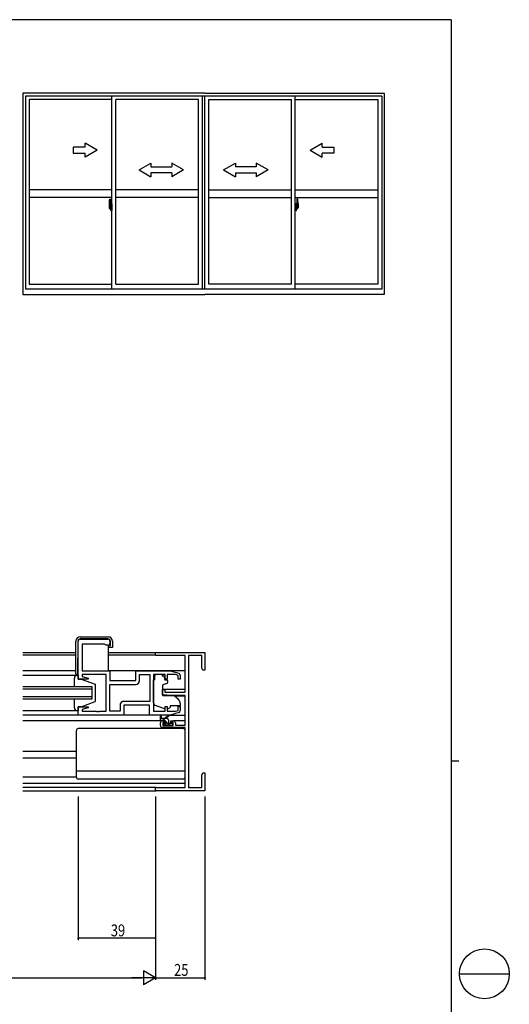
# Model space of a CAD drawing. Extents: x 0 to 1133, y 0 to 806.
# Drawn here: x 886 to 1133, y 304 to 802 of the extents above; entities that cross this region are included whole.
import ezdxf

# ---------------------------------------------------------------- set-up
doc = ezdxf.new("R2010")
doc.units = 0
doc.linetypes.add('YCENTER_1', pattern=[13, 10, -1, 1, -1])
for name, color, linetype in [('YKK_11', 7, 'CONTINUOUS'), ('YKK_12', 2, 'CONTINUOUS'), ('YKK_13', 4, 'CONTINUOUS'), ('YKK_A1', 4, 'CONTINUOUS'), ('YKK_D', 6, 'CONTINUOUS'), ('YKK_ZWAK', 7, 'CONTINUOUS')]:
    doc.layers.add(name, color=color, linetype=linetype)
doc.styles.get("Standard").update_dxf_attribs({"font": 'ROMANS.SHX', "bigfont": 'EXTFONT.SHX'})

# ---------------------------------------------------------------- blocks, each defined once
blk = doc.blocks.new('A201')
at = {"layer": 'YKK_ZWAK', "color": 254, "linetype": 'Continuous'}
for p, q in [((571, 410), (21, 410)), ((571, 410), (571, 35)), ((571, 222.5), (573, 222.5))]:
    blk.add_line(p, q, dxfattribs=at)
at = {"layer": 'YKK_ZWAK', "color": 8, "linetype": 'Continuous'}
blk.add_line((573.13, 168.56), (585.73, 168.56), dxfattribs=at)
blk.add_circle((579.43, 168.56), 6.3, dxfattribs=at)

msp = doc.modelspace()

# ---------------------------------------------------------------- linework, layer by layer
at = {"layer": 'YKK_11', "color": 0, "linetype": 'ByBlock'}
for p, q in [((916.59, 488.51), (930.59, 488.51)), ((915.59, 468.31), (915.59, 487.51)), ((928.89, 486.01), (917.52, 486.01)), ((917.52, 486.01), (917.52, 472.51)), ((929.09, 485.81), (928.89, 486.01)), ((929.39, 485.51), (929.09, 485.81)), ((930.59, 485.51), (929.39, 485.51)), ((931.59, 487.51), (931.59, 486.51)), ((954.59, 480.18), (954.59, 481.81)), ((954.59, 481.81), (979.59, 481.81)), ((969.59, 480.18), (954.59, 480.18)), ((969.59, 461.71), (969.59, 480.18)), ((971.22, 480.18), (971.22, 413.44)), ((977.96, 480.18), (971.22, 480.18)), ((977.96, 473.9), (977.96, 480.18)), ((979.59, 481.81), (979.59, 472.81)), ((978.59, 472.81), (977.96, 473.9)), ((917.52, 472.51), (931.59, 472.51)), ((929.59, 470.58), (917.52, 470.58)), ((917.52, 470.58), (917.52, 469.66)), ((917.52, 469.66), (920.61, 468.83)), ((920.61, 468.83), (920.55, 468.31)), ((929.59, 452.04), (929.59, 470.58)), ((931.59, 472.51), (931.59, 467.51)), ((944.59, 467.51), (944.59, 472.51)), ((944.59, 472.51), (962.09, 472.51)), ((946.52, 467.58), (946.52, 470.58)), ((946.52, 470.58), (951.66, 470.58)), ((951.66, 470.58), (951.66, 457.04)), ((951.66, 470.58), (951.66, 457.04)), ((959.49, 470.58), (953.59, 470.58)), ((953.59, 470.58), (953.59, 452.04)), ((959.49, 468.21), (959.49, 470.58)), ((964.69, 470.58), (960.49, 470.58)), ((960.49, 470.58), (960.49, 468.21)), ((962.09, 472.51), (966.37, 471.22)), ((966.09, 470.16), (964.69, 470.58)), ((966.09, 468.21), (966.09, 470.16)), ((967.09, 470.26), (967.09, 468.21)), ((979.59, 472.81), (978.59, 472.81)), ((920.55, 468.31), (915.59, 468.31)), ((931.59, 467.51), (944.59, 467.51)), ((931.59, 452.04), (931.59, 465.58)), ((931.59, 465.58), (944.52, 465.58)), ((960.49, 468.21), (959.49, 468.21)), ((967.09, 468.21), (966.09, 468.21)), ((958.09, 460.4), (958.09, 463.01)), ((958.09, 463.01), (959.29, 463.01)), ((962.59, 460.01), (958.09, 460.4)), ((959.29, 463.01), (959.29, 461.71)), ((959.29, 461.71), (969.59, 461.71)), ((969.59, 460.01), (962.59, 460.01)), ((969.59, 445.01), (969.59, 460.01)), ((915.59, 450.11), (915.59, 454.31)), ((915.59, 454.31), (920.55, 454.31)), ((920.61, 453.78), (917.52, 452.95)), ((920.55, 454.31), (920.61, 453.78)), ((936.66, 455.04), (936.66, 452.04)), ((951.59, 455.11), (938.59, 455.11)), ((938.59, 455.11), (938.59, 450.11)), ((951.66, 457.04), (938.66, 457.04)), ((951.59, 450.11), (951.59, 455.11)), ((959.49, 452.04), (959.49, 454.41)), ((959.49, 454.41), (960.49, 454.41)), ((960.49, 454.41), (960.49, 452.04)), ((966.09, 452.46), (966.09, 454.41)), ((966.09, 454.41), (967.09, 454.41)), ((967.09, 454.41), (967.09, 452.35)), ((938.59, 450.11), (915.59, 450.11)), ((917.52, 452.95), (917.52, 452.04)), ((917.52, 452.04), (924.63, 452.04)), ((924.63, 452.04), (924.81, 451.92)), ((924.81, 451.92), (925.36, 451.92)), ((925.36, 451.92), (925.54, 452.04)), ((925.54, 452.04), (925.63, 452.04)), ((925.63, 452.04), (925.81, 451.92)), ((925.81, 451.92), (926.36, 451.92)), ((926.36, 451.92), (926.54, 452.04)), ((926.54, 452.04), (929.59, 452.04)), ((936.66, 452.04), (931.59, 452.04)), ((962.09, 450.11), (951.59, 450.11)), ((953.59, 452.04), (959.49, 452.04)), ((960.49, 452.04), (964.69, 452.04)), ((966.37, 451.39), (962.09, 450.11)), ((964.69, 452.04), (966.09, 452.46)), ((957.09, 444.81), (957.09, 446.11)), ((958.09, 447.11), (959.39, 447.11)), ((969.59, 443.81), (958.09, 443.81)), ((959.39, 446.31), (958.29, 446.31)), ((958.29, 446.31), (958.29, 444.81)), ((958.29, 444.81), (963.49, 444.81)), ((959.39, 447.11), (959.39, 446.31)), ((962.39, 446.31), (962.39, 447.11)), ((962.39, 447.11), (963.69, 447.11)), ((963.49, 446.31), (962.39, 446.31)), ((963.49, 444.81), (963.49, 446.31)), ((964.69, 446.11), (964.69, 445.01)), ((964.69, 445.01), (969.59, 445.01)), ((969.59, 413.44), (969.59, 443.81)), ((977.96, 419.72), (978.59, 420.81)), ((977.96, 413.44), (977.96, 419.72)), ((978.59, 420.81), (979.59, 420.81)), ((979.59, 420.81), (979.59, 417.27)), ((979.59, 417.27), (979.47, 417.08)), ((979.47, 417.08), (979.47, 416.53)), ((979.47, 416.53), (979.59, 416.35)), ((979.59, 416.27), (979.47, 416.08)), ((979.47, 416.08), (979.47, 415.53)), ((979.47, 415.53), (979.59, 415.35)), ((979.59, 416.35), (979.59, 416.27)), ((979.59, 415.35), (979.59, 411.81)), ((954.59, 411.81), (954.59, 413.44)), ((954.59, 413.44), (969.59, 413.44)), ((979.59, 411.81), (954.59, 411.81)), ((971.22, 413.44), (977.96, 413.44))]:
    msp.add_line(p, q, dxfattribs=at)
for centre, radius, start, end in [((916.59, 487.51), 1, 90, 180), ((930.59, 487.51), 1, 0, 90), ((930.59, 486.51), 1, 270, 360), ((966.09, 470.26), 1, 360, 73.3007), ((944.52, 467.58), 2, 270, 360), ((938.66, 455.04), 2, 90, 180), ((966.09, 452.35), 1, 286.6993, 0), ((958.09, 446.11), 1, 90, 180), ((958.09, 444.81), 1, 180, 270), ((963.69, 446.11), 1, 0, 90)]:
    msp.add_arc(centre, radius, start, end, dxfattribs=at)
at = {"layer": 'YKK_12'}
for p, q in [((887.46, 481.81), (914.31, 481.81)), ((914.31, 480.41), (887.46, 480.41)), ((930.61, 481.81), (954.89, 481.81)), ((954.59, 480.41), (930.61, 480.41)), ((914.31, 472.51), (887.46, 472.51)), ((969.59, 472.51), (931.09, 472.51)), ((922.59, 464.31), (887.46, 464.31)), ((922.59, 458.31), (922.59, 464.31)), ((887.46, 463.31), (922.59, 463.31)), ((922.59, 459.31), (887.46, 459.31)), ((969.59, 463.01), (958.09, 463.01)), ((969.59, 459.61), (964.46, 459.61)), ((887.46, 458.31), (922.59, 458.31)), ((916.09, 450.11), (887.46, 450.11)), ((958.09, 447.11), (887.46, 447.11)), ((969.59, 447.11), (963.69, 447.11)), ((914.59, 431.61), (887.46, 431.61)), ((914.59, 428.21), (887.46, 428.21)), ((887.46, 415.71), (969.59, 415.71)), ((954.89, 413.44), (887.46, 413.44)), ((887.46, 411.81), (954.89, 411.81))]:
    msp.add_line(p, q, dxfattribs=at)
at = {"layer": 'YKK_13'}
for p, q in [((916.51, 489.61), (930.61, 489.61)), ((930.61, 488.61), (916.56, 488.61)), ((914.31, 471.01), (914.31, 487.41)), ((915.36, 487.42), (915.21, 470.51)), ((930.61, 485.31), (931.81, 485.31)), ((930.61, 485.31), (930.61, 472.51)), ((932.31, 484.31), (930.61, 484.31)), ((931.81, 485.31), (931.81, 487.41)), ((932.81, 484.31), (932.31, 484.31)), ((932.81, 487.41), (932.81, 484.31)), ((887.46, 470.31), (915.59, 470.31)), ((913.59, 464.31), (913.59, 468.81)), ((915.21, 470.51), (914.81, 470.51)), ((915.09, 470.31), (915.59, 470.31)), ((915.59, 472.81), (915.23, 472.81)), ((915.59, 470.31), (915.59, 468.31)), ((954.19, 470.58), (954.19, 469.91)), ((957.99, 470.58), (954.19, 470.58)), ((954.19, 468.91), (954.19, 469.91)), ((954.19, 467.91), (954.19, 468.91)), ((957.99, 470.58), (957.99, 469.91)), ((957.99, 469.91), (959.16, 469.91)), ((959.16, 468.91), (959.16, 469.91)), ((959.16, 468.91), (959.16, 468.21)), ((915.59, 468.31), (917.09, 468.31)), ((917.09, 468.31), (924.09, 465.71)), ((924.09, 465.71), (924.09, 456.91)), ((953.59, 456.35), (953.59, 467.91)), ((954.19, 467.91), (953.59, 467.91)), ((958.09, 464.91), (958.09, 460.3)), ((960.36, 466.09), (958.36, 465.36)), ((959.46, 467.91), (960.39, 467.91)), ((960.69, 467.61), (960.69, 466.56)), ((958.3, 460), (963.69, 459.96)), ((964.32, 459.72), (966.01, 458.3)), ((913.59, 453.81), (913.59, 458.31)), ((915.59, 454.31), (915.59, 452.31)), ((917.09, 454.31), (915.59, 454.31)), ((917.09, 454.31), (924.09, 456.91)), ((959.21, 453.27), (954.58, 454.94)), ((960.78, 453.3), (962.09, 453.91)), ((962.09, 454.71), (962.09, 454.41)), ((967.09, 454.71), (962.09, 454.71)), ((962.09, 454.41), (962.09, 453.91)), ((967.09, 456.01), (967.09, 454.71)), ((915.59, 452.31), (887.46, 452.31)), ((915.59, 452.31), (915.09, 452.31)), ((952.09, 450.11), (938.09, 450.11)), ((957.09, 447.61), (957.09, 449.61)), ((957.39, 449.43), (957.58, 448.31)), ((958.99, 448.31), (961.2, 449.99)), ((959.59, 448.31), (961.4, 449.71)), ((962.01, 450.11), (969.59, 450.11)), ((960.29, 448.31), (957.09, 448.31)), ((957.09, 447.61), (957.09, 447.61)), ((959.39, 447.31), (957.39, 447.31)), ((957.69, 448.31), (957.69, 448.31)), ((959.3, 447.31), (958.3, 448.31)), ((959.56, 444.81), (958.62, 445.75)), ((959.17, 444.89), (958.67, 445.39)), ((958.89, 445.91), (959.22, 445.91)), ((959.99, 444.81), (959.39, 444.81)), ((959.69, 446.37), (959.69, 447.01)), ((961.6, 445.01), (959.69, 446.92)), ((962.29, 445.01), (960.19, 445.01)), ((961.23, 447.62), (960.6, 448.26)), ((961.29, 446.21), (961.29, 447.31)), ((961.59, 445.91), (962.99, 445.91)), ((962.99, 444.81), (962.49, 444.81)), ((963.29, 445.57), (962.95, 445.91)), ((963.29, 445.61), (963.29, 445.11)), ((914.59, 418.71), (914.59, 442.21)), ((968.59, 443.21), (915.59, 443.21)), ((969.59, 418.71), (969.59, 442.21)), ((914.59, 418.71), (887.46, 418.71)), ((969.59, 421.75), (914.59, 421.75)), ((968.59, 417.71), (915.59, 417.71))]:
    msp.add_line(p, q, dxfattribs=at)
for centre, radius, start, end in [((916.51, 487.41), 2.2, 90, 180), ((916.56, 487.41), 1.2, 90, 179.5), ((930.61, 487.41), 2.2, 0, 90), ((930.61, 487.41), 1.2, 0, 90), ((915.09, 468.81), 1.5, 90, 180), ((914.81, 471.01), 0.5, 180, 270), ((958.59, 464.91), 0.5, 110, 180), ((959.46, 468.21), 0.3, 180, 270), ((960.19, 466.56), 0.5, 290, 0), ((960.39, 467.61), 0.3, 0, 90), ((958.39, 460.3), 0.3, 180, 269.5), ((963.68, 458.96), 1, 50, 89.5), ((915.09, 453.81), 1.5, 180, 270), ((955.09, 456.35), 1.5, 180, 250.1467), ((964.09, 456.01), 3, 0, 50), ((957.29, 449.61), 0.2, 300, 180), ((959.55, 454.21), 1, 250.1467, 266.1132), ((960.36, 454.21), 1, 277.4069, 295), ((961.39, 449.91), 0.2, 275.5829, 155.5829), ((957.39, 447.61), 0.3, 180, 270), ((958.89, 445.61), 0.3, 90, 225), ((959.39, 445.11), 0.3, 225, 270), ((959.22, 445.61), 0.3, 33.0557, 90), ((959.39, 447.01), 0.3, 0, 90), ((959.69, 445.91), 0.25, 213.0557, 56.9443), ((959.99, 446.37), 0.3, 180, 236.9443), ((959.99, 445.01), 0.2, 270, 0), ((960.29, 447.31), 1, 0, 90), ((961.59, 446.21), 0.3, 180, 270), ((962.49, 445.01), 0.2, 180, 270), ((962.99, 445.61), 0.3, 0, 90), ((962.99, 445.11), 0.3, 270, 0), ((915.59, 442.21), 1, 90, 180), ((968.59, 442.21), 1, 0, 90), ((915.59, 418.71), 1, 180, 270), ((968.59, 418.71), 1, 270, 0)]:
    msp.add_arc(centre, radius, start, end, dxfattribs=at)
at = {"layer": 'YKK_A1'}
for p, q in [((887.59, 764.86), (887.59, 662.91)), ((979.54, 764.86), (887.59, 764.86)), ((1068.99, 763.36), (888.84, 763.36)), ((888.84, 763.36), (888.84, 665.66)), ((932.54, 665.66), (932.54, 763.36)), ((978.29, 665.66), (978.29, 763.36)), ((979.54, 764.86), (1070.24, 764.86)), ((979.54, 665.66), (979.54, 763.36)), ((1025.29, 665.66), (1025.29, 763.36)), ((1068.99, 763.36), (1068.99, 665.66)), ((1070.24, 764.86), (1070.24, 662.91)), ((890.79, 761.61), (890.79, 668.16)), ((932.54, 761.61), (890.79, 761.61)), ((976.29, 761.61), (934.54, 761.61)), ((934.54, 668.16), (934.54, 761.61)), ((976.29, 668.16), (976.29, 761.61)), ((981.54, 761.61), (1023.29, 761.61)), ((981.54, 668.16), (981.54, 761.61)), ((1023.29, 668.16), (1023.29, 761.61)), ((1025.29, 761.61), (1067.04, 761.61)), ((1067.04, 761.61), (1067.04, 668.16)), ((932.54, 715.96), (890.79, 715.96)), ((976.29, 715.96), (934.54, 715.96)), ((981.54, 715.96), (1023.29, 715.96)), ((1025.29, 715.96), (1067.04, 715.96)), ((932.54, 711.96), (890.79, 711.96)), ((931.14, 708.87), (931.14, 706.65)), ((931.34, 706.95), (931.34, 708)), ((931.73, 708), (931.34, 708)), ((931.36, 706.95), (931.36, 707.93)), ((931.36, 707.93), (931.73, 707.93)), ((931.38, 711.12), (931.81, 711.14)), ((931.76, 707.89), (931.76, 707.56)), ((931.76, 707.73), (931.76, 707.78)), ((931.84, 707.85), (931.82, 707.85)), ((931.82, 707.85), (931.82, 707.56)), ((931.84, 711.11), (931.84, 707.85)), ((931.84, 707.89), (931.84, 707.33)), ((931.84, 707.33), (931.84, 707.69)), ((931.84, 707.4), (931.84, 707.63)), ((931.86, 707.71), (931.96, 707.71)), ((931.96, 708.82), (931.96, 707.91)), ((932.09, 707.91), (931.96, 707.91)), ((931.96, 707.55), (931.96, 707.86)), ((931.99, 707.89), (931.99, 707.91)), ((932.11, 707.89), (931.99, 707.89)), ((932.11, 707.89), (931.99, 707.88)), ((932.09, 708.87), (932.01, 708.87)), ((932.09, 708.87), (932.09, 707.91)), ((932.09, 708.84), (932.11, 708.84)), ((932.11, 708.87), (932.54, 708.89)), ((932.11, 708.87), (932.11, 707.89)), ((932.11, 708.84), (932.11, 707.89)), ((932.19, 707.63), (932.19, 707.56)), ((932.38, 707.65), (932.22, 707.65)), ((932.4, 707.63), (932.4, 707.56)), ((932.54, 708.89), (932.54, 705.39)), ((976.29, 711.96), (934.54, 711.96)), ((981.54, 711.96), (1023.29, 711.96)), ((1025.29, 711.96), (1067.04, 711.96)), ((1025.29, 708.89), (1025.29, 705.39)), ((1025.71, 708.87), (1025.29, 708.89)), ((1025.42, 707.63), (1025.42, 707.56)), ((1025.45, 707.65), (1025.61, 707.65)), ((1025.63, 707.63), (1025.63, 707.56)), ((1025.71, 708.87), (1025.71, 707.89)), ((1025.74, 708.84), (1025.71, 708.84)), ((1025.71, 708.84), (1025.71, 707.89)), ((1025.71, 707.89), (1025.84, 707.89)), ((1025.71, 707.89), (1025.84, 707.88)), ((1025.74, 708.87), (1025.81, 708.87)), ((1025.74, 708.87), (1025.74, 707.91)), ((1025.74, 707.91), (1025.86, 707.91)), ((1025.84, 707.89), (1025.84, 707.91)), ((1025.86, 708.82), (1025.86, 707.91)), ((1025.86, 707.55), (1025.86, 707.86)), ((1025.96, 707.71), (1025.86, 707.71)), ((1025.99, 711.11), (1025.99, 707.85)), ((1025.99, 707.89), (1025.99, 707.33)), ((1025.99, 707.85), (1026, 707.85)), ((1025.99, 707.33), (1025.99, 707.69)), ((1025.99, 707.4), (1025.99, 707.63)), ((1026, 707.85), (1026, 707.56)), ((1026.45, 711.12), (1026.01, 711.14)), ((1026.06, 707.89), (1026.06, 707.56)), ((1026.06, 707.73), (1026.06, 707.78)), ((1026.1, 708), (1026.49, 708)), ((1026.46, 707.93), (1026.1, 707.93)), ((1026.46, 706.95), (1026.46, 707.93)), ((1026.49, 706.95), (1026.49, 708)), ((1026.69, 708.87), (1026.69, 706.65)), ((931.19, 706.6), (931.39, 706.59)), ((931.34, 706.94), (931.34, 706.95)), ((931.34, 706.91), (931.34, 706.94)), ((931.34, 706.9), (931.34, 706.94)), ((931.61, 706.77), (931.39, 706.77)), ((931.39, 706.77), (931.39, 706.59)), ((931.43, 706.7), (931.39, 706.7)), ((931.43, 706.74), (931.66, 706.74)), ((931.43, 706.65), (931.43, 706.74)), ((931.43, 706.52), (931.43, 706.65)), ((931.43, 706.65), (931.66, 706.65)), ((931.43, 706.5), (931.43, 706.52)), ((931.43, 706.5), (931.72, 706.5)), ((931.52, 706.23), (931.51, 706.25)), ((931.54, 706.2), (931.52, 706.23)), ((931.54, 706.25), (931.54, 706.2)), ((931.73, 706.2), (931.54, 706.2)), ((931.56, 706.27), (931.73, 706.27)), ((931.65, 706.77), (931.61, 706.77)), ((931.61, 706.77), (931.61, 706.74)), ((931.82, 707.56), (931.65, 707.56)), ((931.65, 707.56), (931.65, 706.74)), ((931.66, 707.22), (931.65, 707.22)), ((931.66, 707.11), (931.66, 707.31)), ((931.66, 707.04), (931.66, 707.11)), ((931.66, 707.11), (931.66, 707.11)), ((931.66, 707.11), (931.76, 707.11)), ((931.66, 706.99), (931.66, 707.04)), ((931.66, 707.04), (931.76, 707.04)), ((931.66, 706.8), (931.66, 706.99)), ((931.66, 706.99), (931.76, 706.99)), ((931.66, 706.74), (931.66, 706.8)), ((931.66, 706.8), (931.76, 706.8)), ((931.66, 706.74), (931.66, 706.74)), ((931.66, 706.74), (931.76, 706.74)), ((931.66, 706.74), (931.76, 706.74)), ((931.66, 706.52), (931.66, 706.52)), ((931.69, 706.51), (931.66, 706.52)), ((931.7, 706.5), (931.69, 706.51)), ((931.71, 706.5), (931.7, 706.5)), ((931.73, 706.5), (931.71, 706.5)), ((931.74, 706.51), (931.73, 706.5)), ((931.75, 706.52), (931.74, 706.51)), ((931.76, 706.7), (931.75, 706.7)), ((931.76, 706.52), (931.75, 706.52)), ((931.76, 707.56), (931.76, 707.33)), ((931.76, 707.56), (931.76, 707.33)), ((931.84, 707.44), (931.76, 707.44)), ((931.76, 707.33), (931.93, 707.33)), ((931.76, 707.14), (931.93, 707.14)), ((931.76, 707.04), (931.76, 707.11)), ((931.76, 707.11), (931.76, 707.11)), ((931.93, 707.11), (931.76, 707.11)), ((931.76, 707.11), (931.76, 706.31)), ((931.76, 706.99), (931.76, 707.04)), ((931.76, 706.8), (931.76, 706.99)), ((931.76, 706.97), (931.76, 706.7)), ((931.76, 706.74), (931.76, 706.8)), ((931.76, 706.74), (931.76, 706.74)), ((931.76, 706.74), (931.76, 706.61)), ((931.76, 706.61), (931.76, 706.59)), ((931.76, 706.59), (931.76, 706.54)), ((931.76, 706.53), (931.76, 706.52)), ((931.84, 707.11), (931.84, 706.31)), ((931.84, 706.59), (931.84, 707.11)), ((931.96, 706.56), (931.86, 706.56)), ((931.93, 707.33), (931.93, 707.14)), ((931.93, 707.14), (931.93, 707.11)), ((931.97, 707.52), (931.96, 707.55)), ((931.96, 706.74), (931.97, 706.77)), ((931.96, 706.73), (931.96, 706.74)), ((931.96, 706.42), (931.96, 706.73)), ((932.09, 706.36), (931.96, 706.36)), ((931.96, 705.46), (931.96, 706.36)), ((931.98, 707.49), (931.97, 707.52)), ((931.97, 706.77), (931.98, 706.78)), ((931.99, 707.48), (931.98, 707.49)), ((931.98, 706.78), (931.99, 706.79)), ((932, 707.47), (931.99, 707.48)), ((931.99, 706.79), (932, 706.8)), ((932.11, 706.39), (931.99, 706.39)), ((931.99, 706.39), (931.99, 706.36)), ((932.11, 706.39), (931.99, 706.39)), ((932.01, 707.47), (932, 707.47)), ((932, 706.8), (932.01, 706.8)), ((932.01, 707.47), (932.01, 707.47)), ((932.01, 707.47), (932.01, 706.8)), ((932.01, 706.8), (932.01, 706.8)), ((932.09, 705.41), (932.01, 705.41)), ((932.02, 707.47), (932.02, 706.45)), ((932.51, 707.51), (932.05, 707.5)), ((932.05, 706.43), (932.51, 706.41)), ((932.09, 706.54), (932.09, 706.48)), ((932.09, 705.41), (932.09, 706.36)), ((932.09, 705.43), (932.11, 705.43)), ((932.46, 706.56), (932.11, 706.56)), ((932.11, 706.46), (932.46, 706.46)), ((932.11, 705.43), (932.11, 706.39)), ((932.11, 706.39), (932.11, 705.4)), ((932.11, 705.4), (932.54, 705.39)), ((932.22, 707.53), (932.38, 707.53)), ((932.49, 706.54), (932.49, 706.48)), ((932.52, 707.5), (932.52, 707.49)), ((932.52, 707.5), (932.52, 706.43)), ((932.54, 707.28), (932.52, 707.28)), ((932.54, 706.95), (932.52, 706.95)), ((1025.29, 707.28), (1025.3, 707.28)), ((1025.29, 706.95), (1025.3, 706.95)), ((1025.71, 705.4), (1025.29, 705.39)), ((1025.3, 707.5), (1025.3, 707.49)), ((1025.3, 707.5), (1025.3, 706.43)), ((1025.32, 707.51), (1025.78, 707.5)), ((1025.78, 706.43), (1025.32, 706.41)), ((1025.34, 706.54), (1025.34, 706.48)), ((1025.36, 706.56), (1025.71, 706.56)), ((1025.71, 706.46), (1025.36, 706.46)), ((1025.61, 707.53), (1025.45, 707.53)), ((1025.71, 706.39), (1025.84, 706.39)), ((1025.71, 705.43), (1025.71, 706.39)), ((1025.71, 706.39), (1025.84, 706.39)), ((1025.71, 706.39), (1025.71, 705.4)), ((1025.74, 705.43), (1025.71, 705.43)), ((1025.74, 706.54), (1025.74, 706.48)), ((1025.74, 706.36), (1025.86, 706.36)), ((1025.74, 705.41), (1025.74, 706.36)), ((1025.74, 705.41), (1025.81, 705.41)), ((1025.8, 707.47), (1025.8, 706.45)), ((1025.81, 707.47), (1025.82, 707.47)), ((1025.81, 707.47), (1025.81, 706.8)), ((1025.82, 706.8), (1025.81, 706.8)), ((1025.82, 707.47), (1025.83, 707.48)), ((1025.82, 707.47), (1025.82, 707.47)), ((1025.83, 706.8), (1025.82, 706.8)), ((1025.83, 707.48), (1025.85, 707.49)), ((1025.84, 706.79), (1025.83, 706.8)), ((1025.85, 706.78), (1025.84, 706.79)), ((1025.84, 706.39), (1025.84, 706.36)), ((1025.85, 707.49), (1025.86, 707.52)), ((1025.86, 706.77), (1025.85, 706.78)), ((1025.86, 707.52), (1025.86, 707.55)), ((1025.86, 706.74), (1025.86, 706.77)), ((1025.86, 706.73), (1025.86, 706.74)), ((1025.86, 706.42), (1025.86, 706.73)), ((1025.86, 706.56), (1025.96, 706.56)), ((1025.86, 705.46), (1025.86, 706.36)), ((1025.89, 707.33), (1025.89, 707.14)), ((1026.06, 707.33), (1025.89, 707.33)), ((1025.89, 707.14), (1025.89, 707.11)), ((1026.06, 707.14), (1025.89, 707.14)), ((1025.89, 707.11), (1026.06, 707.11)), ((1025.99, 707.44), (1026.06, 707.44)), ((1025.99, 707.11), (1025.99, 706.31)), ((1025.99, 706.59), (1025.99, 707.11)), ((1026, 707.56), (1026.18, 707.56)), ((1026.06, 707.56), (1026.06, 707.33)), ((1026.06, 707.56), (1026.06, 707.33)), ((1026.06, 707.04), (1026.06, 707.11)), ((1026.16, 707.11), (1026.06, 707.11)), ((1026.06, 707.11), (1026.06, 707.11)), ((1026.06, 707.11), (1026.06, 706.31)), ((1026.06, 706.99), (1026.06, 707.04)), ((1026.16, 707.04), (1026.06, 707.04)), ((1026.06, 706.8), (1026.06, 706.99)), ((1026.16, 706.99), (1026.06, 706.99)), ((1026.06, 706.97), (1026.06, 706.7)), ((1026.06, 706.74), (1026.06, 706.8)), ((1026.16, 706.8), (1026.06, 706.8)), ((1026.06, 706.74), (1026.06, 706.74)), ((1026.16, 706.74), (1026.06, 706.74)), ((1026.06, 706.74), (1026.06, 706.61)), ((1026.16, 706.74), (1026.06, 706.74)), ((1026.06, 706.7), (1026.07, 706.7)), ((1026.06, 706.61), (1026.06, 706.59)), ((1026.06, 706.59), (1026.06, 706.54)), ((1026.07, 706.53), (1026.07, 706.52)), ((1026.07, 706.52), (1026.08, 706.51)), ((1026.07, 706.52), (1026.07, 706.52)), ((1026.08, 706.51), (1026.1, 706.5)), ((1026.1, 706.5), (1026.12, 706.5)), ((1026.26, 706.27), (1026.1, 706.27)), ((1026.1, 706.2), (1026.29, 706.2)), ((1026.4, 706.5), (1026.11, 706.5)), ((1026.12, 706.5), (1026.13, 706.5)), ((1026.13, 706.5), (1026.14, 706.51)), ((1026.14, 706.51), (1026.16, 706.52)), ((1026.16, 707.11), (1026.16, 707.31)), ((1026.16, 707.22), (1026.18, 707.22)), ((1026.16, 707.04), (1026.16, 707.11)), ((1026.16, 707.11), (1026.16, 707.11)), ((1026.16, 706.99), (1026.16, 707.04)), ((1026.16, 706.8), (1026.16, 706.99)), ((1026.16, 706.74), (1026.16, 706.8)), ((1026.16, 706.74), (1026.16, 706.74)), ((1026.4, 706.74), (1026.16, 706.74)), ((1026.4, 706.65), (1026.16, 706.65)), ((1026.16, 706.52), (1026.16, 706.52)), ((1026.18, 707.56), (1026.18, 706.74)), ((1026.18, 706.77), (1026.22, 706.77)), ((1026.22, 706.77), (1026.43, 706.77)), ((1026.22, 706.77), (1026.22, 706.74)), ((1026.29, 706.25), (1026.29, 706.2)), ((1026.29, 706.2), (1026.31, 706.23)), ((1026.31, 706.23), (1026.32, 706.25)), ((1026.4, 706.65), (1026.4, 706.74)), ((1026.4, 706.7), (1026.43, 706.7)), ((1026.4, 706.52), (1026.4, 706.65)), ((1026.4, 706.5), (1026.4, 706.52)), ((1026.43, 706.77), (1026.43, 706.59)), ((1026.64, 706.6), (1026.43, 706.59)), ((1026.49, 706.94), (1026.49, 706.95)), ((1026.49, 706.91), (1026.49, 706.94)), ((1026.49, 706.9), (1026.49, 706.94)), ((890.79, 668.16), (932.54, 668.16)), ((934.54, 668.16), (976.29, 668.16)), ((1023.29, 668.16), (981.54, 668.16)), ((1067.04, 668.16), (1025.29, 668.16)), ((887.59, 662.91), (979.54, 662.91)), ((1068.99, 665.66), (888.84, 665.66)), ((1070.24, 662.91), (979.54, 662.91))]:
    msp.add_line(p, q, dxfattribs=at)
at = {"layer": 'YKK_A1', "linetype": 'Continuous'}
for p, q in [((919.04, 737.46), (919.04, 739.43)), ((925.04, 735.96), (919.04, 739.43)), ((1032.79, 735.96), (1038.79, 739.43)), ((1038.79, 737.46), (1038.79, 739.43)), ((913.04, 737.46), (913.04, 734.46)), ((919.04, 737.46), (913.04, 737.46)), ((913.04, 734.46), (919.04, 734.46)), ((925.04, 735.96), (919.04, 732.5)), ((919.04, 732.5), (919.04, 734.46)), ((1032.79, 735.96), (1038.79, 732.5)), ((1038.79, 737.46), (1044.79, 737.46)), ((1038.79, 732.5), (1038.79, 734.46)), ((1044.79, 734.46), (1038.79, 734.46)), ((1044.79, 737.46), (1044.79, 734.46)), ((946.29, 725.96), (952.29, 729.43)), ((952.29, 729.43), (952.29, 727.46)), ((968.79, 725.96), (962.79, 729.43)), ((962.79, 729.43), (962.79, 727.46)), ((989.04, 725.96), (995.04, 729.43)), ((995.04, 729.43), (995.04, 727.46)), ((1011.54, 725.96), (1005.54, 729.43)), ((1005.54, 729.43), (1005.54, 727.46)), ((946.29, 725.96), (952.29, 722.46)), ((952.29, 727.46), (962.79, 727.46)), ((962.79, 724.46), (952.29, 724.46)), ((952.29, 724.46), (952.29, 722.46)), ((968.79, 725.96), (962.79, 722.46)), ((962.79, 724.46), (962.79, 722.46)), ((989.04, 725.96), (995.04, 722.46)), ((1005.54, 727.46), (995.04, 727.46)), ((995.04, 724.46), (995.04, 722.46)), ((995.04, 724.46), (1005.54, 724.46)), ((1011.54, 725.96), (1005.54, 722.46)), ((1005.54, 724.46), (1005.54, 722.46))]:
    msp.add_line(p, q, dxfattribs=at)
at = {"layer": 'YKK_A1', "linetype": 'YCENTER_1'}
for p, q in [((931.98, 706.96), (930.95, 706.96)), ((930.97, 706.96), (932.29, 706.96)), ((931.68, 706.96), (932.7, 706.96)), ((1026.15, 706.96), (1025.12, 706.96)), ((1026.86, 706.96), (1025.53, 706.96)), ((1025.84, 706.96), (1026.88, 706.96))]:
    msp.add_line(p, q, dxfattribs=at)
at = {"layer": 'YKK_A1', "linetype": 'Continuous'}
for points in [[(931.76, 707.33, 0), (931.71, 707.33, 0), (931.68, 707.32, 0), (931.66, 707.31, 0)], [(931.76, 707.14, 0), (931.71, 707.13, 0), (931.68, 707.12, 0), (931.66, 707.11, 0)], [(931.76, 706.53, 0), (931.76, 706.54, 0), (931.76, 706.54, 0)], [(932.02, 707.48, 0), (932.02, 707.48, 0), (932.02, 707.47, 0)], [(932.02, 706.45, 0), (932.02, 706.45, 0), (932.02, 706.45, 0)], [(932.52, 707.5, 0), (932.52, 707.5, 0), (932.51, 707.51, 0), (932.51, 707.51, 0)], [(932.51, 706.41, 0), (932.51, 706.42, 0), (932.52, 706.42, 0), (932.52, 706.43, 0)], [(1025.3, 707.5, 0), (1025.3, 707.5, 0), (1025.31, 707.51, 0), (1025.32, 707.51, 0)], [(1025.32, 706.41, 0), (1025.31, 706.42, 0), (1025.3, 706.42, 0), (1025.3, 706.43, 0)], [(1025.8, 707.48, 0), (1025.8, 707.48, 0), (1025.8, 707.47, 0)], [(1025.8, 706.45, 0), (1025.8, 706.45, 0), (1025.8, 706.45, 0)], [(1026.06, 707.33, 0), (1026.11, 707.33, 0), (1026.15, 707.32, 0), (1026.16, 707.31, 0)], [(1026.06, 707.14, 0), (1026.11, 707.13, 0), (1026.15, 707.12, 0), (1026.16, 707.11, 0)], [(1026.07, 706.53, 0), (1026.06, 706.54, 0), (1026.06, 706.54, 0)]]:
    msp.add_polyline3d(points, dxfattribs=at)
at = {"layer": 'YKK_A1'}
for centre, radius, start, end in [((944.39, 708.83), 13.25, 170.2065, 179.8214), ((931.38, 711.07), 0.05, 92, 170.2065), ((931.36, 707.96), 0.025, 180, 270), ((931.73, 707.89), 0.112, 0, 90), ((931.73, 707.89), 0.0375, 0, 90), ((931.81, 711.11), 0.025, 0, 92), ((931.86, 707.69), 0.025, 91, 180), ((932.01, 708.82), 0.05, 90, 180), ((931.99, 707.86), 0.025, 92, 180), ((932.22, 707.63), 0.025, 90, 180), ((932.38, 707.63), 0.025, 0, 90), ((1025.45, 707.63), 0.025, 90, 180), ((1025.61, 707.63), 0.025, 0, 90), ((1025.81, 708.82), 0.05, 0, 90), ((1025.84, 707.86), 0.025, 0, 88), ((1025.96, 707.69), 0.025, 0, 89), ((1026.01, 711.11), 0.025, 88, 180), ((1026.1, 707.89), 0.112, 90, 180), ((1026.1, 707.89), 0.0375, 90, 180), ((1026.45, 711.07), 0.05, 9.7935, 88), ((1026.46, 707.96), 0.025, 270, 0), ((1013.44, 708.83), 13.25, 0.1786, 9.7935), ((931.19, 706.65), 0.05, 180, 268), ((932.81, 706.94), 1.48, 179.9189, 190.8132), ((932.65, 706.88), 1.31, 179.5362, 192.8514), ((932.83, 706.91), 1.47, 178.4207, 189.3309), ((932.29, 706.81), 0.933, 188.6291, 193.1575), ((932.65, 706.88), 1.31, 192.8514, 209.2312), ((932.25, 706.83), 0.88, 189.9821, 192.053), ((932.29, 706.81), 0.933, 193.1575, 216.6329), ((932.25, 706.83), 0.88, 192.053, 218.8262), ((931.56, 706.25), 0.025, 90, 180), ((931.67, 706.74), 0.095, 266.9123, 356.7406), ((931.73, 706.31), 0.112, 270, 0), ((931.73, 706.31), 0.0375, 270, 0), ((931.86, 706.59), 0.025, 180, 269), ((931.99, 706.42), 0.025, 180, 268), ((932.01, 705.46), 0.05, 180, 270), ((932.05, 707.47), 0.0254, 88.9921, 157.9025), ((932.05, 706.46), 0.0256, 202.4382, 270.6673), ((932.11, 706.54), 0.025, 90, 180), ((932.11, 706.48), 0.025, 180, 270), ((932.22, 707.56), 0.025, 180, 270), ((932.38, 707.56), 0.025, 270, 0), ((932.46, 706.54), 0.025, 0, 90), ((932.46, 706.48), 0.025, 270, 0), ((1025.36, 706.54), 0.025, 90, 180), ((1025.36, 706.48), 0.025, 180, 270), ((1025.45, 707.56), 0.025, 180, 270), ((1025.61, 707.56), 0.025, 270, 0), ((1025.71, 706.54), 0.025, 0, 90), ((1025.71, 706.48), 0.025, 270, 0), ((1025.78, 707.47), 0.0254, 22.0975, 91.0079), ((1025.78, 706.46), 0.0256, 269.3327, 337.5618), ((1025.81, 705.46), 0.05, 270, 0), ((1025.84, 706.42), 0.025, 272, 0), ((1025.96, 706.59), 0.025, 271, 0), ((1026.1, 706.31), 0.112, 180, 270), ((1026.16, 706.74), 0.095, 183.2594, 273.0877), ((1026.1, 706.31), 0.0375, 180, 270), ((1025.58, 706.83), 0.88, 321.1738, 347.947), ((1026.26, 706.25), 0.025, 0, 90), ((1025.54, 706.81), 0.933, 323.3671, 346.8425), ((1025.18, 706.88), 1.31, 330.7688, 347.1486), ((1024.99, 706.91), 1.47, 350.6691, 1.5793), ((1025.58, 706.83), 0.88, 347.947, 350.0179), ((1025.18, 706.88), 1.31, 347.1486, 0.4638), ((1025.54, 706.81), 0.933, 346.8425, 351.3709), ((1025.01, 706.94), 1.48, 349.1868, 0.0811), ((1026.64, 706.65), 0.05, 272, 0)]:
    msp.add_arc(centre, radius, start, end, dxfattribs=at)
at = {"layer": 'YKK_D'}
for p, q in [((915.59, 408.81), (915.59, 336.11)), ((954.59, 408.81), (954.59, 316.11)), ((954.59, 408.81), (954.59, 336.11)), ((954.59, 408.81), (954.59, 316.11)), ((979.59, 408.81), (979.59, 316.11)), ((954.59, 337.11), (915.59, 337.11)), ((948.52, 320.61), (948.52, 313.61)), ((954.59, 317.11), (948.52, 320.61)), ((461.59, 317.11), (947.59, 317.11)), ((954.59, 317.11), (942.46, 317.11)), ((954.59, 317.11), (948.52, 313.61)), ((954.59, 317.11), (979.59, 317.11))]:
    msp.add_line(p, q, dxfattribs=at)
at = {"layer": 'YKK_D', "linetype": 'ByBlock', "const_width": 0.85}
for points in [[(915.69, 337.11, 1), (915.48, 337.11, 1)], [(954.48, 337.11, 1), (954.69, 337.11, 1)], [(979.48, 317.11, 1), (979.69, 317.11, 1)]]:
    msp.add_lwpolyline(points, format="xyb", close=True, dxfattribs=at)

# ---------------------------------------------------------------- block references
at = {"layer": 'YKK_ZWAK', "xscale": 2, "yscale": 2, "zscale": 2}
msp.add_blockref('A201', (-38, -18), dxfattribs=at)

# ---------------------------------------------------------------- texts
at = {"layer": 'YKK_D', "width": 0.8}
for s, p in [('39', (932.02, 338.11)), ('25', (964, 318.11))]:
    msp.add_text(s, height=6, dxfattribs=at).set_placement(p)

doc.saveas('drawing.dxf')
